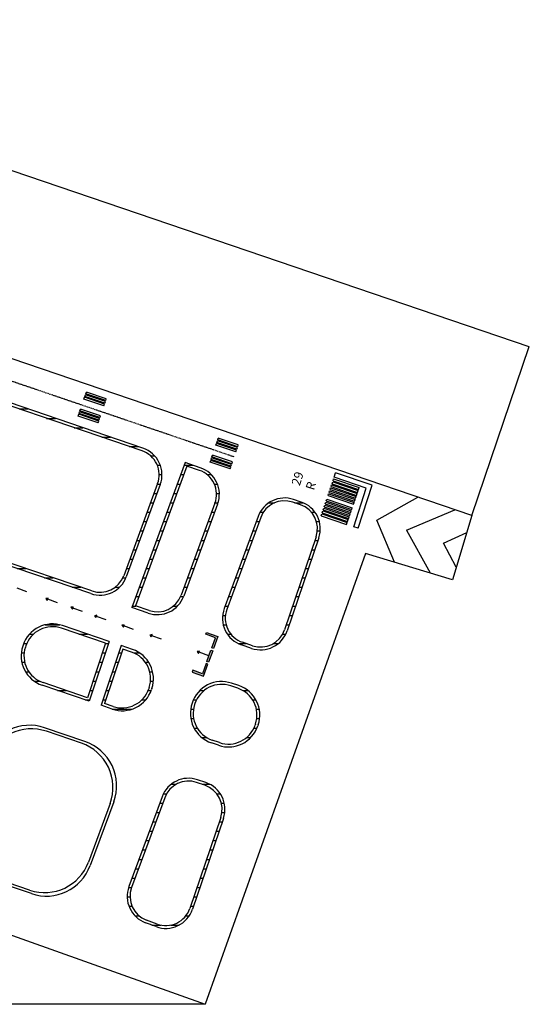
# Model space of a CAD drawing. Units: inches. Extents: x -2051 to 31210, y 120 to 4762.
# Drawn here: x 1873 to 2419, y 2643 to 3699 of the extents above; entities that cross this region are included whole.
import ezdxf

# ---------------------------------------------------------------- set-up
doc = ezdxf.new("R2010")
doc.units = ezdxf.units.IN
doc.header["$MEASUREMENT"] = 0
doc.linetypes.add('DASHEDX2', pattern=[1.5, 1, -0.5])
doc.layers.get('Defpoints').update_dxf_attribs({"lineweight": 30})
doc.layers.add('Layer1', color=9, linetype='DASHEDX2')
doc.layers.add('Layer2', color=2, linetype='Continuous')
doc.styles.get("Standard").update_dxf_attribs({"font": 'arial.ttf', "height": 1})
doc.dimstyles.get("Standard").update_dxf_attribs({"dimtxt": 0.5, "dimasz": 0.18, "dimexe": 0.18, "dimexo": 0.0625, "dimgap": 1, "dimtad": 0, "dimtih": 1, "dimtoh": 1, "dimzin": 0, "dimdsep": 46, "dimtxsty": 'Standard', "dimcen": 0.09, "dimadec": 0, "dimazin": 0, "dimtfac": 1, "dimtofl": 0, "dimtmove": 0, "dimatfit": 3, "dimfxl": 1, "dimtolj": 1, "dimtzin": 0, "dimarcsym": 0})
pattern_1 = [(0, (1686.018, -22736.75), (0, 10.064979), [])]

# ---------------------------------------------------------------- blocks, each defined once
blk = doc.blocks.new('*D6')
at = {"color": 0, "lineweight": -2, "transparency": 16777216}
for p, q in [((-1796.4, 4580.8), (-1734.8, 4762)), ((-1734.6, 4761.7), (340.1, 4055.6)), ((2419.3, 3347.9), (344.6, 4054.1)), ((2357.8, 3166.9), (2419.5, 3348.1))]:
    blk.add_line(p, q, dxfattribs=at)
at = {"color": 0, "transparency": 16777216}
for points in [[(-1734.6, 4761.8), (-1734.6, 4761.7), (-1734.8, 4761.8)], [(2419.3, 3348), (2419.2, 3347.9), (2419.4, 3347.9)]]:
    blk.add_solid(points, dxfattribs=at)
at = {"layer": 'Defpoints', "color": 0, "transparency": 16777216}
for p in [(-1796.4, 4580.8), (2419.4, 3347.9), (2357.8, 3166.9)]:
    blk.add_point(p, dxfattribs=at)
at = {"color": 0, "transparency": 16777216, "insert": (342.3, 4054.8), "char_height": 0.5, "attachment_point": 5}
blk.add_mtext('\\A1;4388.26', dxfattribs=at)

msp = doc.modelspace()

# ---------------------------------------------------------------- hatches: boundary and pattern name
h = msp.add_hatch(color=256)
h.dxf.hatch_style = 1
h.paths.add_polyline_path([(1902.23, 3075.841), (1903.113, 3078.274), (1900.564, 3077.823)])
h = msp.add_hatch(color=256)
h.dxf.hatch_style = 1
h.paths.add_polyline_path([(1929.106, 3066.505), (1929.989, 3068.939), (1927.44, 3068.487)])
h = msp.add_hatch(color=256)
h.dxf.hatch_style = 1
h.paths.add_polyline_path([(1954.46, 3057.498), (1955.343, 3059.932), (1952.794, 3059.48)])
h = msp.add_hatch(color=256)
h.dxf.hatch_style = 1
h.paths.add_polyline_path([(1983.817, 3047.322), (1984.7, 3049.755), (1982.151, 3049.304)])
h = msp.add_hatch(color=256)
h.dxf.hatch_style = 1
h.paths.add_polyline_path([(2013.84, 3036.758), (2014.723, 3039.192), (2012.174, 3038.74)])
h = msp.add_hatch(color=256)
h.dxf.hatch_style = 1
h.paths.add_polyline_path([(2085.247, 3037.091), (2073.008, 3041.534), (2072.289, 3039.551), (2082.656, 3035.788), (2078.699, 3024.886), (2080.57, 3024.206)])
h.paths.add_polyline_path([(2073.377, 3010.225), (2075.249, 3009.546), (2079.716, 3021.852), (2077.844, 3022.532)])
h.paths.add_polyline_path([(2074.513, 3007.519), (2072.642, 3008.199), (2068.684, 2997.296), (2058.317, 3001.059), (2057.597, 2999.077), (2069.836, 2994.634)])
h = msp.add_hatch(color=256)
h.dxf.hatch_style = 1
h.paths.add_polyline_path([(2064.63, 3018.987), (2065.513, 3021.421), (2062.964, 3020.969)])
at = {"layer": 'Layer2'}
h = msp.add_hatch(dxfattribs=at)
h.set_pattern_fill('_USER', color=256, scale=10.064979, pattern_type=0)
h.set_pattern_definition(pattern_1)
h.paths.add_polyline_path([(1455.712, 3283.941, 0.42367642), (1474.24, 3244.712), (1948.954, 3083.144, 0.40685605), (1987.013, 3101.283), (2023.459, 3200.134, 0.42160956), (2004.857, 3239.164), (1846.413, 3293.091), (1813.778, 3303.701), (1813.926, 3304.147), (1530.843, 3400.494, 0.40481361), (1492.858, 3382.553)])
h.paths.add_polyline_path([(1984.18, 3102.328), (2020.626, 3201.178, 0.42160956), (2003.885, 3236.306), (1529.871, 3397.636, 0.40481361), (1495.684, 3381.489), (1458.537, 3282.876, 0.42367642), (1475.213, 3247.571), (1949.926, 3086.002, 0.40685605)], flags=16)
h = msp.add_hatch(dxfattribs=at)
h.set_pattern_fill('_USER', color=256, scale=10.064979, pattern_type=0)
h.set_pattern_definition(pattern_1)
h.paths.add_polyline_path([(2048.55, 3080.339), (2084.997, 3179.19, 0.42160956), (2066.395, 3218.22), (2050.229, 3223.722), (1992.885, 3068.192), (2010.491, 3062.2, 0.40685605)])
h.paths.add_polyline_path([(2011.464, 3065.058), (1996.789, 3070.053), (2052.043, 3219.915), (2065.422, 3215.361, -0.42160956), (2082.164, 3180.234), (2045.717, 3081.383, -0.40685605)], flags=16)
h = msp.add_hatch(dxfattribs=at)
h.set_pattern_fill('_USER', color=256, scale=10.064979, pattern_type=0)
h.set_pattern_definition(pattern_1)
h.paths.add_polyline_path([(2174.744, 3181.343), (2166.531, 3184.139, 0.40685605), (2128.471, 3166), (2092.025, 3067.149, 0.42160956), (2110.627, 3028.119), (2121.352, 3024.468, 0.41421356), (2159.665, 3043.324), (2193.6, 3143.03, 0.41421356)])
h.paths.add_polyline_path([(2190.741, 3144.003), (2156.807, 3044.297, -0.41421356), (2122.324, 3027.327), (2111.6, 3030.977, -0.42160956), (2094.858, 3066.104), (2131.304, 3164.955, -0.40685605), (2165.558, 3181.28), (2173.771, 3178.485, -0.41421356)], flags=16)
h = msp.add_hatch(dxfattribs=at)
h.set_pattern_fill('_USER', color=256, scale=10.064979, pattern_type=0)
h.set_pattern_definition(pattern_1)
h.paths.add_polyline_path([(1968.597, 3031.804), (1918.414, 3048.884, 0.41599304), (1876.204, 3027.951), (1875.835, 3026.843, 0.41243632), (1896.641, 2984.89), (1947.206, 2967.68)])
h.paths.add_polyline_path([(1945.303, 2971.517), (1897.614, 2987.748, -0.41243632), (1878.699, 3025.888), (1879.069, 3026.996, -0.41599304), (1917.441, 3046.025), (1964.783, 3029.912)], flags=16)
h = msp.add_hatch(dxfattribs=at)
h.set_pattern_fill('_USER', color=256, scale=10.064979, pattern_type=0)
h.set_pattern_definition(pattern_1)
h.paths.add_polyline_path([(1993.583, 3023.3), (1981.336, 3027.469), (1959.945, 2963.344), (1971.81, 2959.306, 0.41599304), (2014.019, 2980.239), (2014.389, 2981.347, 0.41243632)])
h.paths.add_polyline_path([(2011.524, 2982.302), (2011.155, 2981.194, -0.41599304), (1972.783, 2962.165), (1963.759, 2965.236), (1983.239, 3023.631), (1992.61, 3020.442, -0.41243632)], flags=16)
h = msp.add_hatch(dxfattribs=at)
h.set_pattern_fill('_USER', color=256, scale=10.064979, pattern_type=0)
h.set_pattern_definition(pattern_1)
h.paths.add_polyline_path([(2128.097, 2941.2), (2128.473, 2942.305, 0.41421356), (2107.731, 2984.45), (2100.016, 2987.076, 0.4211583), (2057.627, 2965.588, 0.41758853), (2078.243, 2923.082), (2085.952, 2920.458, 0.41421356)])
h.paths.add_polyline_path([(2086.925, 2923.316), (2079.216, 2925.94, -0.41243632), (2060.301, 2964.08), (2060.671, 2965.188, -0.41599304), (2099.043, 2984.217), (2106.758, 2981.591, -0.41421356), (2125.614, 2943.278), (2125.238, 2942.172, -0.41421356)], flags=16)
h = msp.add_hatch(dxfattribs=at)
h.set_pattern_fill('_USER', color=256, scale=10.064979, pattern_type=0)
h.set_pattern_definition(pattern_1)
h.paths.add_polyline_path([(2057.978, 2744.552), (2091.187, 2842.126, 0.41421356), (2072.332, 2880.439), (2063.41, 2883.476, 0.40685605), (2025.351, 2865.337), (1989.788, 2768.883, 0.41421356), (2007.674, 2730.107), (2018.948, 2725.95, 0.42160956)])
h.paths.add_polyline_path([(2019.993, 2728.783), (2008.718, 2732.94, -0.41421356), (1992.622, 2767.839), (2028.184, 2864.292, -0.40685605), (2062.437, 2880.617), (2071.359, 2877.581, -0.41421356), (2088.329, 2843.099), (2055.12, 2745.525, -0.42160956)], flags=16)

# ---------------------------------------------------------------- linework, layer by layer
for p, q in [((2357.821, 3166.877), (-1796.417, 4580.767)), ((2003.885, 3236.306), (1529.871, 3397.636)), ((2004.857, 3239.164), (1530.843, 3400.494)), ((1942.476, 3294.651), (1943.125, 3296.556)), ((1964.557, 3289.262), (1943.125, 3296.556)), ((1943.443, 3297.492), (1944.092, 3299.397)), ((1964.875, 3290.197), (1943.443, 3297.492)), ((1965.524, 3292.103), (1944.092, 3299.397)), ((1941.509, 3291.81), (1942.158, 3293.715)), ((1962.941, 3284.515), (1941.509, 3291.81)), ((1963.59, 3286.421), (1942.158, 3293.715)), ((1963.908, 3287.356), (1942.476, 3294.651)), ((1962.941, 3284.515), (1963.59, 3286.421)), ((1963.908, 3287.356), (1964.557, 3289.262)), ((1964.875, 3290.197), (1965.524, 3292.103)), ((1935.303, 3273.574), (1935.951, 3275.479)), ((1957.383, 3268.185), (1935.951, 3275.479)), ((1936.27, 3276.415), (1936.918, 3278.32)), ((1957.702, 3269.12), (1936.27, 3276.415)), ((1958.35, 3271.026), (1936.918, 3278.32)), ((1937.237, 3279.256), (1937.885, 3281.161)), ((1958.669, 3271.961), (1937.237, 3279.256)), ((1959.317, 3273.867), (1937.885, 3281.161)), ((1956.735, 3266.28), (1935.303, 3273.574)), ((1956.735, 3266.28), (1957.383, 3268.185)), ((1957.702, 3269.12), (1958.35, 3271.026)), ((1958.669, 3271.961), (1959.317, 3273.867)), ((1948.954, 3083.144), (1474.24, 3244.712)), ((1949.926, 3086.002), (1475.213, 3247.571)), ((2083.136, 3242.393), (2083.784, 3244.299)), ((2104.567, 3235.099), (2083.136, 3242.393)), ((2105.216, 3237.004), (2083.784, 3244.299)), ((2084.102, 3245.234), (2084.751, 3247.139)), ((2105.534, 3237.939), (2084.102, 3245.234)), ((2106.183, 3239.845), (2084.751, 3247.139)), ((2085.069, 3248.075), (2085.718, 3249.98)), ((2106.501, 3240.78), (2085.069, 3248.075)), ((2107.15, 3242.686), (2085.718, 3249.98)), ((2106.501, 3240.78), (2107.15, 3242.686)), ((2104.567, 3235.099), (2105.216, 3237.004)), ((2105.534, 3237.939), (2106.183, 3239.845)), ((2050.229, 3223.722), (1992.885, 3068.192)), ((2066.395, 3218.22), (2050.229, 3223.722)), ((2076.929, 3224.157), (2077.578, 3226.063)), ((2098.361, 3216.863), (2076.929, 3224.157)), ((2099.009, 3218.768), (2077.578, 3226.063)), ((2077.896, 3226.998), (2078.545, 3228.904)), ((2099.328, 3219.704), (2077.896, 3226.998)), ((2099.976, 3221.609), (2078.545, 3228.904)), ((2078.863, 3229.839), (2079.511, 3231.744)), ((2100.295, 3222.544), (2078.863, 3229.839)), ((2100.943, 3224.45), (2079.511, 3231.744)), ((2099.328, 3219.704), (2099.976, 3221.609)), ((2100.295, 3222.544), (2100.943, 3224.45)), ((2052.043, 3219.915), (1996.789, 3070.053)), ((2065.422, 3215.361), (2052.043, 3219.915)), ((2098.361, 3216.863), (2099.009, 3218.768)), ((2209.973, 3207.957), (2211.57, 3212.695)), ((2250.845, 3199.453), (2211.57, 3212.695)), ((2020.626, 3201.178), (1984.18, 3102.328)), ((2023.459, 3200.134), (1987.013, 3101.283)), ((2207.833, 3201.055), (2235.229, 3191.731)), ((2207.857, 3201.047), (2208.482, 3202.96)), ((2208.482, 3202.96), (2235.854, 3193.645)), ((2208.871, 3204.234), (2236.267, 3194.91)), ((2208.895, 3204.226), (2209.52, 3206.14)), ((2209.52, 3206.14), (2236.892, 3196.824)), ((2244.524, 3196.308), (2209.973, 3207.957)), ((2203.468, 3188.41), (2204.093, 3190.323)), ((2204.093, 3190.323), (2231.464, 3181.008)), ((2204.522, 3191.584), (2231.917, 3182.26)), ((2204.546, 3191.576), (2205.17, 3193.489)), ((2205.17, 3193.489), (2232.542, 3184.173)), ((2205.639, 3194.736), (2233.034, 3185.412)), ((2205.663, 3194.728), (2206.287, 3196.642)), ((2206.287, 3196.642), (2233.659, 3187.326)), ((2206.716, 3197.902), (2234.112, 3188.578)), ((2206.74, 3197.894), (2207.365, 3199.808)), ((2207.365, 3199.808), (2234.737, 3190.492)), ((2231.021, 3154.949), (2244.524, 3196.308)), ((2234.112, 3188.578), (2234.737, 3190.492)), ((2235.229, 3191.731), (2235.854, 3193.645)), ((2235.825, 3153.447), (2250.845, 3199.453)), ((2236.267, 3194.91), (2236.892, 3196.824)), ((2249.343, 3194.65), (2249.283, 3194.669)), ((2082.164, 3180.234), (2045.717, 3081.383)), ((2084.997, 3179.19), (2048.55, 3080.339)), ((2173.771, 3178.485), (2165.558, 3181.28)), ((2174.744, 3181.343), (2166.531, 3184.139)), ((2200.456, 3179.378), (2227.851, 3170.054)), ((2200.48, 3179.37), (2201.104, 3181.284)), ((2201.104, 3181.284), (2228.476, 3171.968)), ((2201.494, 3182.557), (2228.889, 3173.233)), ((2201.518, 3182.549), (2202.142, 3184.463)), ((2202.142, 3184.463), (2229.514, 3175.147)), ((2203.444, 3188.418), (2230.84, 3179.094)), ((2230.84, 3179.094), (2231.464, 3181.008)), ((2231.917, 3182.26), (2232.542, 3184.173)), ((2233.034, 3185.412), (2233.659, 3187.326)), ((2196.09, 3166.733), (2196.715, 3168.647)), ((2196.715, 3168.647), (2224.087, 3159.331)), ((2197.144, 3169.907), (2224.539, 3160.583)), ((2197.168, 3169.899), (2197.793, 3171.813)), ((2197.793, 3171.813), (2225.164, 3162.497)), ((2198.261, 3173.059), (2225.657, 3163.735)), ((2198.285, 3173.051), (2198.91, 3174.965)), ((2198.91, 3174.965), (2226.281, 3165.649)), ((2199.339, 3176.225), (2226.734, 3166.901)), ((2199.363, 3176.217), (2199.987, 3178.131)), ((2199.987, 3178.131), (2227.359, 3168.815)), ((2226.734, 3166.901), (2227.359, 3168.815)), ((2227.851, 3170.054), (2228.476, 3171.968)), ((2228.889, 3173.233), (2229.514, 3175.147)), ((2128.471, 3166), (2092.025, 3067.149)), ((2131.304, 3164.955), (2094.858, 3066.104)), ((2196.067, 3166.741), (2223.462, 3157.417)), ((2223.462, 3157.417), (2224.087, 3159.331)), ((2224.539, 3160.583), (2225.164, 3162.497)), ((2225.657, 3163.735), (2226.281, 3165.649)), ((2357.821, 3166.877), (2337.081, 3098.109)), ((2235.825, 3153.447), (2231.021, 3154.949)), ((2190.741, 3144.003), (2156.807, 3044.297)), ((2193.6, 3143.03), (2159.665, 3043.324)), ((2243.666, 3126.282), (2071.501, 2642.647)), ((2337.081, 3098.109), (2243.666, 3126.282)), ((1880.408, 3085.139), (1869.868, 3088.964)), ((1913.211, 3073.232), (1902.671, 3077.058)), ((1940.087, 3063.897), (1929.548, 3067.722)), ((2010.491, 3062.2), (1992.885, 3068.192)), ((2011.464, 3065.058), (1996.789, 3070.053)), ((1965.441, 3054.89), (1954.902, 3058.715)), ((1964.783, 3029.912), (1917.441, 3046.025)), ((1968.597, 3031.804), (1918.414, 3048.884)), ((1994.798, 3044.713), (1984.258, 3048.539)), ((1968.597, 3031.804), (1947.206, 2967.68)), ((2024.821, 3034.149), (2014.282, 3037.975)), ((2072.289, 3039.551), (2073.008, 3041.534)), ((2082.656, 3035.788), (2072.289, 3039.551)), ((2073.008, 3041.534), (2085.247, 3037.091)), ((2078.699, 3024.886), (2082.656, 3035.788)), ((2085.247, 3037.091), (2080.57, 3024.206)), ((1876.204, 3027.951), (1875.835, 3026.843)), ((1879.069, 3026.996), (1878.699, 3025.888)), ((1964.783, 3029.912), (1945.303, 2971.517)), ((1981.336, 3027.469), (1959.945, 2963.344)), ((1983.239, 3023.631), (1963.759, 2965.236)), ((1993.583, 3023.3), (1981.336, 3027.469)), ((1992.61, 3020.442), (1983.239, 3023.631)), ((2073.377, 3010.225), (2077.844, 3022.532)), ((2079.716, 3021.852), (2075.249, 3009.546)), ((2077.844, 3022.532), (2079.716, 3021.852)), ((2080.57, 3024.206), (2078.699, 3024.886)), ((2121.352, 3024.468), (2110.627, 3028.119)), ((2122.324, 3027.327), (2111.6, 3030.977)), ((2075.611, 3016.378), (2065.071, 3020.204)), ((2075.249, 3009.546), (2073.377, 3010.225)), ((2058.317, 3001.059), (2057.597, 2999.077)), ((2068.684, 2997.296), (2058.317, 3001.059)), ((2072.642, 3008.199), (2068.684, 2997.296)), ((2069.836, 2994.634), (2074.513, 3007.519)), ((2074.513, 3007.519), (2072.642, 3008.199)), ((2057.597, 2999.077), (2069.836, 2994.634)), ((1947.206, 2967.68), (1896.641, 2984.89)), ((1945.303, 2971.517), (1897.614, 2987.748)), ((2011.524, 2982.302), (2011.155, 2981.194)), ((2014.389, 2981.347), (2014.019, 2980.239)), ((2106.758, 2981.591), (2099.043, 2984.217)), ((2107.731, 2984.45), (2100.016, 2987.076)), ((1971.81, 2959.306), (1959.945, 2963.344)), ((1972.783, 2962.165), (1963.759, 2965.236)), ((2060.671, 2965.188), (2060.301, 2964.08)), ((1942.63, 2924.583), (1899.309, 2939.327)), ((2125.614, 2943.278), (2125.238, 2942.172)), ((2128.473, 2942.305), (2128.097, 2941.2)), ((1938.726, 2922.722), (1901.212, 2935.49)), ((2086.925, 2923.316), (2079.216, 2925.94)), ((2085.952, 2920.458), (2078.243, 2923.082)), ((2072.332, 2880.439), (2063.41, 2883.476)), ((2071.359, 2877.581), (2062.437, 2880.617)), ((2025.351, 2865.337), (1989.788, 2768.883)), ((2028.184, 2864.292), (1992.622, 2767.839)), ((1969.529, 2858.092), (1946.34, 2795.2)), ((1973.433, 2859.953), (1948.154, 2791.39)), ((2088.329, 2843.099), (2055.12, 2745.525)), ((2091.187, 2842.126), (2057.978, 2744.552)), ((1885.08, 2761.37), (1843.937, 2775.422)), ((1883.267, 2765.18), (1847.75, 2777.31)), ((1827.226, 2729.605), (2071.501, 2642.647)), ((2018.948, 2725.95), (2007.674, 2730.107)), ((2019.993, 2728.783), (2008.718, 2732.94)), ((2071.501, 2642.647), (-179.996, 2642.647))]:
    msp.add_line(p, q)
for points in [[(1903.113, 3078.274), (1900.564, 3077.823), (1902.23, 3075.841)], [(1929.989, 3068.939), (1927.44, 3068.487), (1929.106, 3066.505)], [(1955.343, 3059.932), (1952.794, 3059.48), (1954.46, 3057.498)], [(1984.7, 3049.755), (1982.151, 3049.304), (1983.817, 3047.322)], [(2014.723, 3039.192), (2012.174, 3038.74), (2013.84, 3036.758)], [(2065.513, 3021.421), (2062.964, 3020.969), (2064.63, 3018.987)]]:
    msp.add_lwpolyline(points, close=True)
for centre, radius, start, end in [((1995.129, 3210.579), 27.175, 339.761051, 71.204063), ((1995.129, 3210.579), 30.195, 339.761051, 71.204063), ((2056.666, 3189.635), 27.175, 339.761051, 71.204063), ((2056.666, 3189.635), 30.195, 339.761051, 71.204063), ((2156.802, 3155.554), 30.195, 71.204063, 159.761051), ((2156.802, 3155.554), 27.175, 71.204063, 159.761051), ((2165.015, 3152.759), 30.195, 341.204063, 71.204063), ((2165.015, 3152.759), 27.175, 341.204063, 71.204063), ((1958.682, 3111.729), 30.195, 251.204063, 339.761051), ((1958.682, 3111.729), 27.175, 251.204063, 339.761051), ((2020.22, 3090.784), 30.195, 251.204063, 339.761051), ((2020.22, 3090.784), 27.175, 251.204063, 339.761051), ((2120.356, 3056.703), 30.195, 159.761051, 251.204063), ((2120.356, 3056.703), 27.175, 159.761051, 251.204063), ((1907.712, 3017.441), 33.214, 71.204063, 161.551945), ((1907.712, 3017.441), 30.195, 71.204063, 161.551945), ((2131.08, 3053.053), 30.195, 251.204063, 341.204063), ((2131.08, 3053.053), 27.175, 251.204063, 341.204063), ((1907.343, 3016.333), 33.214, 161.551945, 251.204063), ((1907.343, 3016.333), 30.195, 161.551945, 251.204063), ((1982.881, 2991.857), 33.214, 341.551945, 71.204063), ((1982.881, 2991.857), 30.195, 341.551945, 71.204063), ((1982.511, 2990.749), 33.214, 251.204063, 341.551945), ((1982.511, 2990.749), 30.195, 251.204063, 341.551945), ((2089.314, 2955.633), 33.214, 71.204063, 162.55925), ((2089.314, 2955.633), 30.195, 71.204063, 161.551945), ((2097.03, 2953.007), 30.195, 341.204063, 71.204063), ((2097.03, 2953.007), 33.214, 341.204063, 71.204063), ((2088.945, 2954.525), 33.214, 160.544639, 251.204063), ((2088.945, 2954.525), 30.195, 161.551945, 251.204063), ((1883.199, 2891.994), 50, 71.204063, 161.551945), ((1885.102, 2888.156), 50, 71.204063, 161.551945), ((2096.653, 2951.901), 33.214, 251.204063, 341.204063), ((2096.653, 2951.901), 30.195, 251.204063, 341.204063), ((1922.616, 2875.389), 50, 339.761051, 71.204063), ((1926.52, 2877.25), 50, 339.761051, 71.204063), ((2053.682, 2854.891), 30.195, 71.204063, 159.761051), ((2053.682, 2854.891), 27.175, 71.204063, 159.761051), ((2062.603, 2851.855), 27.175, 341.204063, 71.204063), ((2062.603, 2851.855), 30.195, 341.204063, 71.204063), ((1899.427, 2812.496), 50, 251.143128, 339.761051), ((1901.241, 2808.686), 50, 251.143128, 339.761051), ((2018.119, 2758.438), 30.195, 159.761051, 249.761051), ((2018.119, 2758.438), 27.175, 159.761051, 249.761051), ((2029.394, 2754.281), 30.195, 249.761051, 341.204063), ((2029.394, 2754.281), 27.175, 249.761051, 341.204063)]:
    msp.add_arc(centre, radius, start, end)
at = {"layer": 'Layer1'}
msp.add_line((2102.755, 3229.774), (-1635.193, 4500.823), dxfattribs=at)
at = {"layer": 'Layer2'}
for p, q in [((2255.98, 3162.037), (2299.978, 3186.564)), ((2287.76, 3151.092), (2339.689, 3173.203)), ((2274.797, 3116.893), (2255.98, 3162.037)), ((2287.76, 3151.092), (2313.032, 3105.362)), ((2327.374, 3137.448), (2352.34, 3148.704)), ((2341.08, 3111.367), (2327.374, 3137.448))]:
    msp.add_line(p, q, dxfattribs=at)

# ---------------------------------------------------------------- texts
at = {"insert": (2163.974, 3201.103), "char_height": 9.57942, "attachment_point": 1, "rotation": 72.437158}
msp.add_mtext_dynamic_manual_height_columns('{\\fArial|b1|i0|c0|p34;29\\P R}', width=2.27028, gutter_width=0.479, heights=[0], dxfattribs=at)

# ---------------------------------------------------------------- dimensions: what is measured, and where the dimension line sits
dim = msp.add_aligned_dim(p1=(-1796.4175, 4580.7666), p2=(2357.8213, 3166.8771), distance=191.2111, dimstyle='Standard')
dim.commit()
dim.dimension.update_dxf_attribs({"geometry": '*D6', "text_midpoint": (342.3098, 4054.8361)})

doc.saveas('drawing.dxf')
